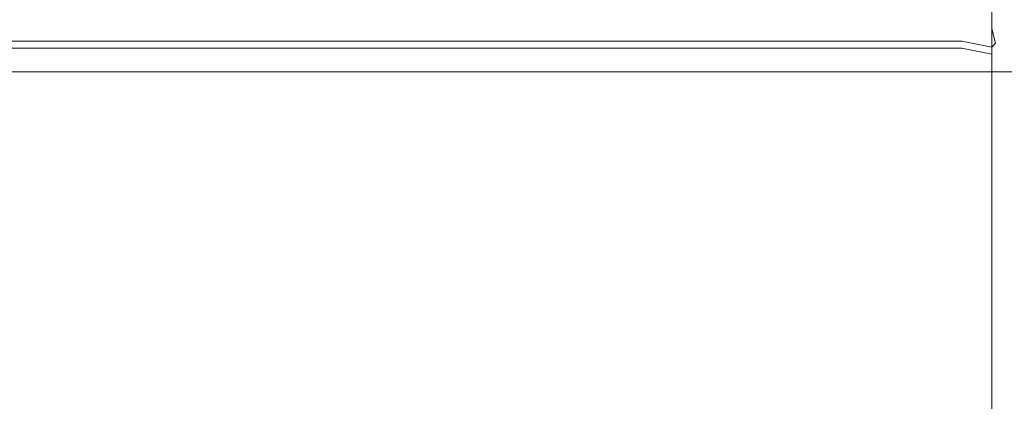
# Model space of a CAD drawing. Extents: x -977 to 0, y -803 to 0.
# Drawn here: x -136 to -126, y -785 to -782 of the extents above; entities that cross this region are included whole.
import ezdxf

# ---------------------------------------------------------------- set-up
doc = ezdxf.new("R2010")
doc.units = 0
doc.header["$LTSCALE"] = 500
doc.header["$MEASUREMENT"] = 0
doc.layers.add('CHROM', color=253, linetype='Continuous')

msp = doc.modelspace()

# ---------------------------------------------------------------- linework, layer by layer
at = {"layer": 'CHROM', "lineweight": 0}
for points, invisible_edges in [([(-134.5389, -781.5963, 1909.935), (-134.5389, -780.6673, 1909.935), (-140.0479, -780.6673, 1909.935), (-140.0479, -781.5963, 1909.935)], 15), ([(-134.5389, -781.5963, 1909.935), (-129.0248, -781.5963, 1909.935), (-129.0248, -780.6673, 1909.935), (-134.5389, -780.6673, 1909.935)], 15), ([(-126.9209, -781.5963, 1909.935), (-126.9209, -780.6673, 1909.935), (-129.0248, -780.6673, 1909.935), (-129.0248, -781.5963, 1909.935)], 15), ([(-126.9209, -781.5963, 1909.935), (-126.6209, -781.5963, 1909.8719), (-126.6209, -780.6673, 1909.8719), (-126.9209, -780.6673, 1909.935)], 15), ([(-126.5209, -781.5963, 1909.6851), (-126.5209, -780.6673, 1909.6851), (-126.6209, -780.6673, 1909.8719), (-126.6209, -781.5963, 1909.8719)], 11), ([(-126.5209, -781.5963, 1909.6851), (-126.5209, -781.6024, 1908.389), (-126.5209, -780.6764, 1908.389), (-126.5209, -780.6673, 1909.6851)], 15), ([(-126.5209, -781.6193, 1905.002), (-126.5209, -780.7024, 1905.002), (-126.5209, -780.6764, 1908.389), (-126.5209, -781.6024, 1908.389)], 15), ([(-134.5389, -781.6423, 1900.069), (-140.0479, -781.6423, 1900.069), (-140.0479, -780.7363, 1900.069), (-134.5389, -780.7363, 1900.069)], 15), ([(-134.5389, -781.6423, 1900.069), (-134.5389, -780.7363, 1900.069), (-129.0248, -780.7363, 1900.069), (-129.0248, -781.6423, 1900.069)], 15), ([(-126.9209, -781.6423, 1900.069), (-129.0248, -781.6423, 1900.069), (-129.0248, -780.7363, 1900.069), (-126.9209, -780.7363, 1900.069)], 15), ([(-126.9209, -781.6423, 1900.069), (-126.9209, -780.7363, 1900.069), (-126.6209, -780.7363, 1900.131), (-126.6209, -781.6423, 1900.131)], 15), ([(-126.5209, -781.6423, 1900.319), (-126.6209, -781.6423, 1900.131), (-126.6209, -780.7363, 1900.131), (-126.5209, -780.7363, 1900.319)], 13), ([(-126.5209, -781.6193, 1905.002), (-126.5209, -781.6363, 1901.614), (-126.5209, -780.7274, 1901.614), (-126.5209, -780.7024, 1905.002)], 15), ([(-126.5209, -781.6423, 1900.319), (-126.5209, -780.7363, 1900.319), (-126.5209, -780.7274, 1901.614), (-126.5209, -781.6363, 1901.614)], 15), ([(-134.332, -781.7909, 1910.3086), (-143.1443, -781.7909, 1910.3085), (-143.2619, -781.5099, 1910.1406), (-134.332, -781.5099, 1910.1406)], 15), ([(-134.332, -781.7909, 1935.3511), (-134.332, -781.5099, 1935.5181), (-143.2163, -781.5099, 1935.5181), (-143.0998, -781.7909, 1935.3511)], 15), ([(-134.332, -781.7909, 1935.3511), (-125.5654, -781.7909, 1935.3511), (-125.449, -781.5099, 1935.5181), (-134.332, -781.5099, 1935.5181)], 15), ([(-134.332, -781.7909, 1910.3086), (-134.332, -781.5099, 1910.1406), (-125.4033, -781.5099, 1910.1406), (-125.5209, -781.7909, 1910.3086)], 15), ([(-134.5389, -781.5963, 1909.935), (-140.0479, -781.5963, 1909.935), (-140.0479, -781.7854, 1909.935), (-134.5389, -781.7854, 1909.935)], 15), ([(-134.5389, -781.7654, 1899.954), (-140.0479, -781.7654, 1899.954), (-140.0479, -781.6423, 1900.069), (-134.5389, -781.6423, 1900.069)], 14), ([(-134.5389, -781.5963, 1909.935), (-134.5389, -781.7854, 1909.935), (-129.0248, -781.7854, 1909.935), (-129.0248, -781.5963, 1909.935)], 15), ([(-134.5389, -781.7654, 1899.954), (-134.5389, -781.6423, 1900.069), (-129.0248, -781.6423, 1900.069), (-129.0248, -781.7654, 1899.954)], 7), ([(-126.9209, -781.5963, 1909.935), (-129.0248, -781.5963, 1909.935), (-129.0248, -781.7854, 1909.935), (-126.9209, -781.7854, 1909.935)], 15), ([(-126.9209, -781.7654, 1899.954), (-129.0248, -781.7654, 1899.954), (-129.0248, -781.6423, 1900.069), (-126.9209, -781.6423, 1900.069)], 14), ([(-126.9209, -781.5963, 1909.935), (-126.9209, -781.7854, 1909.935), (-126.6209, -781.7854, 1909.8719), (-126.6209, -781.5963, 1909.8719)], 15), ([(-126.5849, -781.7854, 1900.09), (-126.9209, -781.6423, 1900.069), (-126.6209, -781.6423, 1900.131), (-126.5849, -781.7854, 1900.09)], 15), ([(-126.9209, -781.7654, 1899.954), (-126.9209, -781.6423, 1900.069), (-126.5849, -781.7854, 1900.09), (-126.6209, -781.8273, 1899.954)], 7), ([(-126.5209, -781.5963, 1909.6851), (-126.6209, -781.5963, 1909.8719), (-126.6209, -781.7854, 1909.8719), (-126.5209, -781.7854, 1909.6851)], 13), ([(-126.5209, -781.6423, 1900.319), (-126.5209, -781.7974, 1900.319), (-126.5849, -781.7854, 1900.09), (-126.6209, -781.6423, 1900.131)], 11), ([(-126.5209, -781.5963, 1909.6851), (-126.5209, -781.7854, 1909.6851), (-126.5209, -781.7864, 1908.389), (-126.5209, -781.6024, 1908.389)], 15), ([(-126.5209, -781.6193, 1905.002), (-126.5209, -781.6024, 1908.389), (-126.5209, -781.7864, 1908.389), (-126.5209, -781.7914, 1905.002)], 15), ([(-126.5209, -781.6193, 1905.002), (-126.5209, -781.7914, 1905.002), (-126.5209, -781.7954, 1901.614), (-126.5209, -781.6363, 1901.614)], 15), ([(-126.5209, -781.6423, 1900.319), (-126.5209, -781.6363, 1901.614), (-126.5209, -781.7954, 1901.614), (-126.5209, -781.7974, 1900.319)], 15), ([(-134.5389, -781.7654, 1883.955), (-140.0479, -781.7654, 1883.955), (-140.0479, -781.7654, 1886.1599), (-134.5389, -781.7654, 1886.1599)], 15), ([(-134.5389, -781.7654, 1883.955), (-134.5389, -781.8364, 1883.66), (-140.0479, -781.8364, 1883.66), (-140.0479, -781.7654, 1883.955)], 15), ([(-134.5389, -781.7654, 1892.0729), (-140.0479, -781.7654, 1892.0729), (-140.0479, -781.7654, 1897.9269), (-134.5389, -781.7654, 1897.9269)], 15), ([(-134.5389, -781.7654, 1892.0729), (-134.5389, -781.7654, 1886.1599), (-140.0479, -781.7654, 1886.1599), (-140.0479, -781.7654, 1892.0729)], 15), ([(-134.5389, -781.7654, 1899.954), (-134.5389, -781.7654, 1897.9269), (-140.0479, -781.7654, 1897.9269), (-140.0479, -781.7654, 1899.954)], 15), ([(-134.5389, -781.7654, 1883.955), (-134.5389, -781.7654, 1886.1599), (-129.0248, -781.7654, 1886.1599), (-129.0248, -781.7654, 1883.955)], 15), ([(-134.5389, -781.7654, 1883.955), (-129.0248, -781.7654, 1883.955), (-129.0248, -781.8364, 1883.66), (-134.5389, -781.8364, 1883.66)], 15), ([(-134.5389, -781.7654, 1892.0729), (-134.5389, -781.7654, 1897.9269), (-129.0248, -781.7654, 1897.9269), (-129.0248, -781.7654, 1892.0729)], 15), ([(-134.5389, -781.7654, 1892.0729), (-129.0248, -781.7654, 1892.0729), (-129.0248, -781.7654, 1886.1599), (-134.5389, -781.7654, 1886.1599)], 15), ([(-134.5389, -781.7654, 1899.954), (-129.0248, -781.7654, 1899.954), (-129.0248, -781.7654, 1897.9269), (-134.5389, -781.7654, 1897.9269)], 15), ([(-126.9209, -781.7654, 1883.955), (-129.0248, -781.7654, 1883.955), (-129.0248, -781.7654, 1886.1599), (-126.9209, -781.7654, 1886.1599)], 15), ([(-126.9209, -781.7654, 1883.955), (-126.9209, -781.8364, 1883.66), (-129.0248, -781.8364, 1883.66), (-129.0248, -781.7654, 1883.955)], 15), ([(-126.9209, -781.7654, 1892.0729), (-129.0248, -781.7654, 1892.0729), (-129.0248, -781.7654, 1897.9269), (-126.9209, -781.7654, 1897.9269)], 15), ([(-126.9209, -781.7654, 1892.0729), (-126.9209, -781.7654, 1886.1599), (-129.0248, -781.7654, 1886.1599), (-129.0248, -781.7654, 1892.0729)], 15), ([(-126.9209, -781.7654, 1899.954), (-126.9209, -781.7654, 1897.9269), (-129.0248, -781.7654, 1897.9269), (-129.0248, -781.7654, 1899.954)], 15), ([(-126.9209, -781.7654, 1883.955), (-126.9209, -781.7654, 1886.1599), (-126.6209, -781.8273, 1886.1669), (-126.6209, -781.8273, 1883.984)], 15), ([(-126.9209, -781.7654, 1883.955), (-126.6209, -781.8273, 1883.984), (-126.6209, -781.8963, 1883.7109), (-126.9209, -781.8364, 1883.66)], 15), ([(-126.9209, -781.7654, 1892.0729), (-126.9209, -781.7654, 1897.9269), (-126.6209, -781.8273, 1897.9269), (-126.6209, -781.8273, 1892.0729)], 15), ([(-126.9209, -781.7654, 1892.0729), (-126.6209, -781.8273, 1892.0729), (-126.6209, -781.8273, 1886.1669), (-126.9209, -781.7654, 1886.1599)], 15), ([(-126.9209, -781.7654, 1899.954), (-126.6209, -781.8273, 1899.954), (-126.6209, -781.8273, 1897.9269), (-126.9209, -781.7654, 1897.9269)], 15), ([(-134.332, -781.7909, 1910.3086), (-134.332, -782.0709, 1910.5243), (-142.9925, -782.0709, 1910.5243), (-143.1443, -781.7909, 1910.3085)], 15), ([(-134.332, -781.7909, 1935.3511), (-143.0998, -781.7909, 1935.3511), (-142.9478, -782.0709, 1935.1354), (-134.332, -782.0709, 1935.1354)], 15), ([(-134.5389, -782.0153, 1909.935), (-134.5389, -781.7854, 1909.935), (-140.0479, -781.7854, 1909.935), (-140.0479, -782.0153, 1909.935)], 15), ([(-134.5389, -782.0493, 1883.4739), (-140.0479, -782.0493, 1883.4739), (-140.0479, -781.8364, 1883.66), (-134.5389, -781.8364, 1883.66)], 11), ([(-134.5389, -782.0153, 1909.935), (-129.0248, -782.0153, 1909.935), (-129.0248, -781.7854, 1909.935), (-134.5389, -781.7854, 1909.935)], 15), ([(-134.5389, -782.0493, 1883.4739), (-134.5389, -781.8364, 1883.66), (-129.0248, -781.8364, 1883.66), (-129.0248, -782.0493, 1883.4739)], 13), ([(-134.332, -781.7909, 1935.3511), (-134.332, -782.0709, 1935.1354), (-125.7173, -782.0709, 1935.1354), (-125.5654, -781.7909, 1935.3511)], 15), ([(-134.332, -781.7909, 1910.3086), (-125.5209, -781.7909, 1910.3086), (-125.6728, -782.0709, 1910.5244), (-134.332, -782.0709, 1910.5243)], 15), ([(-126.9209, -782.0153, 1909.935), (-126.9209, -781.7854, 1909.935), (-129.0248, -781.7854, 1909.935), (-129.0248, -782.0153, 1909.935)], 15), ([(-126.9209, -782.0493, 1883.4739), (-129.0248, -782.0493, 1883.4739), (-129.0248, -781.8364, 1883.66), (-126.9209, -781.8364, 1883.66)], 11), ([(-126.9209, -782.0153, 1909.935), (-126.6209, -782.0153, 1909.8719), (-126.6209, -781.7854, 1909.8719), (-126.9209, -781.7854, 1909.935)], 15), ([(-126.9209, -782.0493, 1883.4739), (-126.9209, -781.8364, 1883.66), (-126.6209, -781.8963, 1883.7109), (-126.6209, -782.1033, 1883.534)], 13), ([(-126.5209, -782.0153, 1899.954), (-126.6209, -781.8273, 1899.954), (-126.5849, -781.7854, 1900.09), (-126.5209, -782.0153, 1900.103)], 13), ([(-126.5209, -782.0153, 1909.6851), (-126.5209, -781.7854, 1909.6851), (-126.6209, -781.7854, 1909.8719), (-126.6209, -782.0153, 1909.8719)], 11), ([(-126.5209, -782.0153, 1899.954), (-126.5209, -782.0153, 1897.9269), (-126.6209, -781.8273, 1897.9269), (-126.6209, -781.8273, 1899.954)], 11), ([(-126.5209, -782.0153, 1892.0729), (-126.6209, -781.8273, 1892.0729), (-126.6209, -781.8273, 1897.9269), (-126.5209, -782.0153, 1897.9269)], 13), ([(-126.5209, -782.0153, 1892.0729), (-126.5209, -782.0153, 1886.189), (-126.6209, -781.8273, 1886.1669), (-126.6209, -781.8273, 1892.0729)], 11), ([(-126.5209, -782.0153, 1884.072), (-126.6209, -781.8273, 1883.984), (-126.6209, -781.8273, 1886.1669), (-126.5209, -782.0153, 1886.189)], 13), ([(-126.5209, -782.0153, 1884.072), (-126.5209, -782.0773, 1883.866), (-126.6209, -781.8963, 1883.7109), (-126.6209, -781.8273, 1883.984)], 11), ([(-126.5209, -782.0153, 1900.319), (-126.5209, -782.0153, 1900.103), (-126.5849, -781.7854, 1900.09), (-126.5209, -781.7974, 1900.319)], 15), ([(-126.5209, -782.0153, 1909.6851), (-126.5209, -782.0153, 1908.389), (-126.5209, -781.7864, 1908.389), (-126.5209, -781.7854, 1909.6851)], 15), ([(-126.5209, -782.0153, 1905.002), (-126.5209, -781.7914, 1905.002), (-126.5209, -781.7864, 1908.389), (-126.5209, -782.0153, 1908.389)], 15), ([(-126.5209, -782.0153, 1905.002), (-126.5209, -782.0153, 1901.614), (-126.5209, -781.7954, 1901.614), (-126.5209, -781.7914, 1905.002)], 15), ([(-126.5209, -782.0153, 1900.319), (-126.5209, -781.7974, 1900.319), (-126.5209, -781.7954, 1901.614), (-126.5209, -782.0153, 1901.614)], 15), ([(-126.5209, -782.2644, 1883.7149), (-126.6209, -782.1033, 1883.534), (-126.6209, -781.8963, 1883.7109), (-126.5209, -782.0773, 1883.866)], 13), ([(-134.5389, -782.0153, 1909.935), (-140.0479, -782.0153, 1909.935), (-140.0479, -783.2364, 1909.935), (-134.5389, -783.2364, 1909.935)], 15), ([(-134.5389, -782.0493, 1883.4739), (-134.5389, -782.3944, 1883.3749), (-140.0479, -782.3944, 1883.3749), (-140.0479, -782.0493, 1883.4739)], 15), ([(-134.5389, -782.0153, 1909.935), (-134.5389, -783.2364, 1909.935), (-129.0248, -783.2364, 1909.935), (-129.0248, -782.0153, 1909.935)], 15), ([(-134.5389, -782.0493, 1883.4739), (-129.0248, -782.0493, 1883.4739), (-129.0248, -782.3944, 1883.3749), (-134.5389, -782.3944, 1883.3749)], 15), ([(-126.9209, -782.0153, 1909.935), (-129.0248, -782.0153, 1909.935), (-129.0248, -783.2364, 1909.935), (-126.9209, -783.2364, 1909.935)], 15), ([(-126.9209, -782.0493, 1883.4739), (-126.9209, -782.3944, 1883.3749), (-129.0248, -782.3944, 1883.3749), (-129.0248, -782.0493, 1883.4739)], 15), ([(-126.9209, -782.0153, 1909.935), (-126.9209, -783.2364, 1909.935), (-126.6209, -783.2364, 1909.8719), (-126.6209, -782.0153, 1909.8719)], 15), ([(-126.9209, -782.0493, 1883.4739), (-126.6209, -782.1033, 1883.534), (-126.6209, -782.4353, 1883.437), (-126.9209, -782.3944, 1883.3749)], 15), ([(-126.5209, -782.0153, 1909.6851), (-126.6209, -782.0153, 1909.8719), (-126.6209, -783.2364, 1909.8719), (-126.5209, -783.2364, 1909.6851)], 13), ([(-126.5209, -782.0153, 1899.954), (-126.5209, -782.0153, 1900.103), (-126.5209, -782.7064, 1900.397), (-126.5209, -782.6693, 1900.145)], 15), ([(-126.5209, -782.0153, 1899.954), (-126.5209, -782.6693, 1900.145), (-126.5209, -782.6544, 1898.111), (-126.5209, -782.0153, 1897.9269)], 15), ([(-126.5209, -782.0153, 1892.0729), (-126.5209, -782.0153, 1897.9269), (-126.5209, -782.6544, 1898.111), (-126.5209, -782.6643, 1892.4619)], 15), ([(-126.5209, -782.0153, 1892.0729), (-126.5209, -782.6643, 1892.4619), (-126.5209, -782.6973, 1886.8099), (-126.5209, -782.0153, 1886.189)], 15), ([(-126.5209, -782.0153, 1884.072), (-126.5209, -782.0153, 1886.189), (-126.5209, -782.6973, 1886.8099), (-126.5209, -782.7513, 1884.764)], 15), ([(-126.5209, -782.0153, 1884.072), (-126.5209, -782.7513, 1884.764), (-126.5209, -782.8764, 1884.5359), (-126.5209, -782.0773, 1883.866)], 15), ([(-126.5209, -782.0153, 1900.319), (-126.5209, -782.0153, 1901.614), (-126.5209, -782.8454, 1901.935), (-126.5209, -782.7663, 1900.7)], 15), ([(-126.5209, -782.0153, 1900.319), (-126.5209, -782.7663, 1900.7), (-126.5209, -782.7064, 1900.397), (-126.5209, -782.0153, 1900.103)], 15), ([(-126.5209, -782.0153, 1905.002), (-126.5209, -782.0153, 1908.389), (-126.5209, -783.3483, 1908.5289), (-126.5209, -782.9423, 1904.9829)], 15), ([(-126.5209, -782.0153, 1905.002), (-126.5209, -782.9423, 1904.9829), (-126.5209, -782.8454, 1901.935), (-126.5209, -782.0153, 1901.614)], 15), ([(-126.5209, -782.0153, 1909.6851), (-126.5209, -783.2364, 1909.6851), (-126.5209, -783.3483, 1908.5289), (-126.5209, -782.0153, 1908.389)], 15), ([(-134.332, -782.3329, 1910.7937), (-142.8029, -782.3329, 1910.7937), (-142.9925, -782.0709, 1910.5243), (-134.332, -782.0709, 1910.5243)], 11), ([(-134.332, -782.3329, 1934.8661), (-134.332, -782.0709, 1935.1354), (-142.9478, -782.0709, 1935.1354), (-142.7595, -782.3329, 1934.8661)], 13), ([(-134.332, -782.3329, 1934.8661), (-125.9057, -782.3329, 1934.8661), (-125.7173, -782.0709, 1935.1354), (-134.332, -782.0709, 1935.1354)], 11), ([(-134.332, -782.3329, 1910.7937), (-134.332, -782.0709, 1910.5243), (-125.6728, -782.0709, 1910.5244), (-125.8623, -782.3329, 1910.7939)], 13), ([(-126.5209, -782.2644, 1883.7149), (-126.5209, -782.5594, 1883.6229), (-126.6209, -782.4353, 1883.437), (-126.6209, -782.1033, 1883.534)], 11), ([(-126.5209, -782.2644, 1883.7149), (-126.5209, -782.0773, 1883.866), (-126.5209, -782.8764, 1884.5359), (-126.5209, -783.1164, 1884.3379)], 15), ([(-126.5209, -782.2644, 1883.7149), (-126.5209, -783.1164, 1884.3379), (-126.5209, -783.4513, 1884.192), (-126.5209, -782.5594, 1883.6229)], 15), ([(-134.332, -782.3329, 1910.7937), (-134.3367, -782.5218, 1911.0895), (-142.595, -782.5218, 1911.0895), (-142.8029, -782.3329, 1910.7937)], 15), ([(-134.332, -782.3329, 1934.8661), (-142.7595, -782.3329, 1934.8661), (-142.5528, -782.5218, 1934.5702), (-134.332, -782.5218, 1934.5702)], 15), ([(-134.332, -782.3329, 1910.7937), (-125.8623, -782.3329, 1910.7939), (-126.0769, -782.5218, 1911.0895), (-134.3367, -782.5218, 1911.0895)], 15), ([(-134.332, -782.3329, 1934.8661), (-134.332, -782.5218, 1934.5702), (-126.1123, -782.5218, 1934.5702), (-125.9057, -782.3329, 1934.8661)], 15), ([(-134.5389, -782.8594, 1883.343), (-140.0479, -782.8594, 1883.343), (-140.0479, -782.3944, 1883.3749), (-134.5389, -782.3944, 1883.3749)], 15), ([(-134.5389, -782.8594, 1883.343), (-134.5389, -782.3944, 1883.3749), (-129.0248, -782.3944, 1883.3749), (-129.0248, -782.8594, 1883.343)], 15), ([(-126.9209, -782.8594, 1883.343), (-129.0248, -782.8594, 1883.343), (-129.0248, -782.3944, 1883.3749), (-126.9209, -782.3944, 1883.3749)], 15), ([(-126.9209, -782.8594, 1883.343), (-126.9209, -782.3944, 1883.3749), (-126.6209, -782.4353, 1883.437), (-126.6209, -782.8814, 1883.405)], 15), ([(-126.5209, -782.9484, 1883.593), (-126.6209, -782.8814, 1883.405), (-126.6209, -782.4353, 1883.437), (-126.5209, -782.5594, 1883.6229)], 13), ([(-134.3492, -782.5849, 1911.3829), (-142.3918, -782.5849, 1911.3829), (-142.595, -782.5218, 1911.0895), (-134.3367, -782.5218, 1911.0895)], 15), ([(-134.332, -782.5849, 1934.2756), (-134.332, -782.5218, 1934.5702), (-142.5528, -782.5218, 1934.5702), (-142.3462, -782.5849, 1934.2756)], 15), ([(-134.3492, -782.5849, 1911.3829), (-134.3367, -782.5218, 1911.0895), (-126.0769, -782.5218, 1911.0895), (-126.3019, -782.5849, 1911.3829)], 15), ([(-134.332, -782.5849, 1934.2756), (-126.319, -782.5849, 1934.2756), (-126.1123, -782.5218, 1934.5702), (-134.332, -782.5218, 1934.5702)], 15), ([(-126.5209, -782.9484, 1883.593), (-126.5209, -782.5594, 1883.6229), (-126.5209, -783.4513, 1884.192), (-126.5209, -783.8633, 1884.118)], 15), ([(-134.3492, -782.5849, 1911.3829), (-134.3572, -782.5849, 1911.7141), (-142.2331, -782.5849, 1911.714), (-142.3918, -782.5849, 1911.3829)], 15), ([(-134.332, -782.5849, 1934.2756), (-142.3462, -782.5849, 1934.2756), (-142.192, -782.5849, 1933.9446), (-134.332, -782.5849, 1933.9446)], 15), ([(-134.3492, -782.5849, 1912.1216), (-142.1647, -782.5849, 1912.1216), (-142.2331, -782.5849, 1911.714), (-134.3572, -782.5849, 1911.7141)], 15), ([(-134.332, -782.5849, 1933.5381), (-134.332, -782.5849, 1933.9446), (-142.192, -782.5849, 1933.9446), (-142.1407, -782.5849, 1933.5381)], 15), ([(-134.3492, -782.5849, 1912.1216), (-134.3367, -782.5849, 1915.0206), (-142.1475, -782.5849, 1915.0206), (-142.1647, -782.5849, 1912.1216)], 15), ([(-134.332, -782.5849, 1922.8293), (-142.1407, -782.5849, 1922.8293), (-142.1475, -782.5849, 1915.0206), (-134.3367, -782.5849, 1915.0206)], 15), ([(-134.332, -782.5849, 1922.8293), (-134.332, -782.5849, 1930.6379), (-142.1407, -782.5849, 1930.6379), (-142.1407, -782.5849, 1922.8293)], 15), ([(-134.332, -782.5849, 1933.5381), (-142.1407, -782.5849, 1933.5381), (-142.1407, -782.5849, 1930.6379), (-134.332, -782.5849, 1930.6379)], 15), ([(-134.3492, -782.5849, 1912.1216), (-134.3572, -782.5849, 1911.7141), (-126.4731, -782.5849, 1911.7141), (-126.528, -782.5849, 1912.1218)], 15), ([(-134.3492, -782.5849, 1911.3829), (-126.3019, -782.5849, 1911.3829), (-126.4731, -782.5849, 1911.7141), (-134.3572, -782.5849, 1911.7141)], 15), ([(-134.3492, -782.5849, 1912.1216), (-126.528, -782.5849, 1912.1218), (-126.5246, -782.5849, 1915.0219), (-134.3367, -782.5849, 1915.0206)], 15), ([(-134.332, -782.5849, 1922.8293), (-134.3367, -782.5849, 1915.0206), (-126.5246, -782.5849, 1915.0219), (-126.5246, -782.5849, 1922.8293)], 15), ([(-134.332, -782.5849, 1922.8293), (-126.5246, -782.5849, 1922.8293), (-126.5246, -782.5849, 1930.6379), (-134.332, -782.5849, 1930.6379)], 15), ([(-134.332, -782.5849, 1933.5381), (-126.5246, -782.5849, 1933.5381), (-126.4731, -782.5849, 1933.9446), (-134.332, -782.5849, 1933.9446)], 15), ([(-134.332, -782.5849, 1933.5381), (-134.332, -782.5849, 1930.6379), (-126.5246, -782.5849, 1930.6379), (-126.5246, -782.5849, 1933.5381)], 15), ([(-134.332, -782.5849, 1934.2756), (-134.332, -782.5849, 1933.9446), (-126.4731, -782.5849, 1933.9446), (-126.319, -782.5849, 1934.2756)], 15), ([(-123.6245, -782.5849, 1912.1218), (-126.528, -782.5849, 1912.1218), (-126.4731, -782.5849, 1911.7141), (-123.5502, -782.5849, 1911.7141)], 15), ([(-123.6245, -782.5849, 1912.1218), (-123.6245, -782.5849, 1915.0219), (-126.5246, -782.5849, 1915.0219), (-126.528, -782.5849, 1912.1218)], 15), ([(-123.6245, -782.5849, 1933.5381), (-126.5246, -782.5849, 1933.5381), (-126.5246, -782.5849, 1930.6379), (-123.6245, -782.5849, 1930.6379)], 15), ([(-123.6245, -782.5849, 1933.5381), (-123.5536, -782.5849, 1933.9446), (-126.4731, -782.5849, 1933.9446), (-126.5246, -782.5849, 1933.5381)], 15), ([(-123.6245, -782.5849, 1922.8293), (-126.5246, -782.5849, 1922.8293), (-126.5246, -782.5849, 1915.0219), (-123.6245, -782.5849, 1915.0219)], 15), ([(-123.6245, -782.5849, 1922.8293), (-123.6245, -782.5849, 1930.6379), (-126.5246, -782.5849, 1930.6379), (-126.5246, -782.5849, 1922.8293)], 15), ([(-126.5209, -784.1114, 1893.632), (-126.5209, -782.6643, 1892.4619), (-126.5209, -782.6544, 1898.111), (-126.5209, -784.0743, 1898.662)], 15), ([(-126.5209, -784.1314, 1900.7159), (-126.5209, -784.0743, 1898.662), (-126.5209, -782.6544, 1898.111), (-126.5209, -782.6693, 1900.145)], 15), ([(-126.5209, -784.1114, 1893.632), (-126.5209, -784.2424, 1888.6169), (-126.5209, -782.6973, 1886.8099), (-126.5209, -782.6643, 1892.4619)], 15), ([(-126.5209, -784.1314, 1900.7159), (-126.5209, -782.6693, 1900.145), (-126.5209, -782.7064, 1900.397), (-126.5209, -784.2813, 1901.281)], 15), ([(-126.5209, -784.4623, 1886.6079), (-126.5209, -782.7513, 1884.764), (-126.5209, -782.6973, 1886.8099), (-126.5209, -784.2424, 1888.6169)], 15), ([(-126.5209, -784.5193, 1901.8439), (-126.5209, -784.2813, 1901.281), (-126.5209, -782.7064, 1900.397), (-126.5209, -782.7663, 1900.7)], 15), ([(-126.5209, -784.4623, 1886.6079), (-126.5209, -784.7893, 1886.1339), (-126.5209, -782.8764, 1884.5359), (-126.5209, -782.7513, 1884.764)], 15), ([(-126.5209, -784.5193, 1901.8439), (-126.5209, -782.7663, 1900.7), (-126.5209, -782.8454, 1901.935), (-126.5209, -784.8364, 1902.895)], 15), ([(-126.5209, -785.2224, 1904.9269), (-126.5209, -784.8364, 1902.895), (-126.5209, -782.8454, 1901.935), (-126.5209, -782.9423, 1904.9829)], 15), ([(-134.5389, -782.8594, 1883.343), (-134.5389, -784.7464, 1883.343), (-140.0479, -784.7464, 1883.343), (-140.0479, -782.8594, 1883.343)], 15), ([(-134.5389, -782.8594, 1883.343), (-129.0248, -782.8594, 1883.343), (-129.0248, -784.7464, 1883.343), (-134.5389, -784.7464, 1883.343)], 15), ([(-126.9209, -782.8594, 1883.343), (-126.9209, -784.7464, 1883.343), (-129.0248, -784.7464, 1883.343), (-129.0248, -782.8594, 1883.343)], 15), ([(-126.9209, -782.8594, 1883.343), (-126.6209, -782.8814, 1883.405), (-126.6209, -784.7524, 1883.405), (-126.9209, -784.7464, 1883.343)], 15), ([(-126.5209, -782.9484, 1883.593), (-126.5209, -784.7683, 1883.593), (-126.6209, -784.7524, 1883.405), (-126.6209, -782.8814, 1883.405)], 11), ([(-126.5209, -785.2423, 1885.7239), (-126.5209, -783.1164, 1884.3379), (-126.5209, -782.8764, 1884.5359), (-126.5209, -784.7893, 1886.1339)], 15), ([(-126.5209, -785.2224, 1904.9269), (-126.5209, -782.9423, 1904.9829), (-126.5209, -783.3483, 1908.5289), (-126.5209, -786.1804, 1906.851)], 15), ([(-126.5209, -782.9484, 1883.593), (-126.5209, -783.8633, 1884.118), (-126.5209, -785.5394, 1884.092), (-126.5209, -784.7683, 1883.593)], 15), ([(-126.5209, -785.2423, 1885.7239), (-126.5209, -785.7964, 1885.402), (-126.5209, -783.4513, 1884.192), (-126.5209, -783.1164, 1884.3379)], 15), ([(-134.5389, -786.4014, 1909.935), (-134.5389, -783.2364, 1909.935), (-140.0479, -783.2364, 1909.935), (-140.0479, -786.4014, 1909.935)], 15), ([(-134.5389, -786.4014, 1909.935), (-129.0248, -786.4014, 1909.935), (-129.0248, -783.2364, 1909.935), (-134.5389, -783.2364, 1909.935)], 15), ([(-126.9209, -786.4014, 1909.935), (-126.9209, -783.2364, 1909.935), (-129.0248, -783.2364, 1909.935), (-129.0248, -786.4014, 1909.935)], 15), ([(-126.9209, -786.4014, 1909.935), (-126.6209, -786.4014, 1909.8719), (-126.6209, -783.2364, 1909.8719), (-126.9209, -783.2364, 1909.935)], 15), ([(-126.5209, -786.4014, 1909.6851), (-126.5209, -783.2364, 1909.6851), (-126.6209, -783.2364, 1909.8719), (-126.6209, -786.4014, 1909.8719)], 11), ([(-126.5209, -786.4014, 1909.6851), (-126.5209, -786.8544, 1909.034), (-126.5209, -783.3483, 1908.5289), (-126.5209, -783.2364, 1909.6851)], 15), ([(-126.5209, -788.2143, 1907.581), (-126.5209, -786.1804, 1906.851), (-126.5209, -783.3483, 1908.5289), (-126.5209, -786.8544, 1909.034)], 15), ([(-126.5209, -786.4274, 1885.1929), (-126.5209, -783.8633, 1884.118), (-126.5209, -783.4513, 1884.192), (-126.5209, -785.7964, 1885.402)], 15), ([(-126.5209, -786.4274, 1885.1929), (-126.5209, -787.8064, 1885.0889), (-126.5209, -785.5394, 1884.092), (-126.5209, -783.8633, 1884.118)], 15), ([(-126.5209, -784.1114, 1893.632), (-126.5209, -784.0743, 1898.662), (-126.5209, -785.4544, 1899.2009), (-126.5209, -785.5203, 1894.8059)], 15), ([(-126.5209, -784.1314, 1900.7159), (-126.5209, -785.5544, 1901.266), (-126.5209, -785.4544, 1899.2009), (-126.5209, -784.0743, 1898.662)], 15), ([(-126.5209, -784.1114, 1893.632), (-126.5209, -785.5203, 1894.8059), (-126.5209, -785.7463, 1890.438), (-126.5209, -784.2424, 1888.6169)], 15), ([(-126.5209, -784.1314, 1900.7159), (-126.5209, -784.2813, 1901.281), (-126.5209, -785.8153, 1902.139), (-126.5209, -785.5544, 1901.266)], 15), ([(-126.5209, -784.4623, 1886.6079), (-126.5209, -784.2424, 1888.6169), (-126.5209, -785.7463, 1890.438), (-126.5209, -786.1303, 1888.453)], 15), ([(-126.5209, -784.5193, 1901.8439), (-126.5209, -786.2303, 1902.9579), (-126.5209, -785.8153, 1902.139), (-126.5209, -784.2813, 1901.281)], 15), ([(-126.5209, -784.4623, 1886.6079), (-126.5209, -786.1303, 1888.453), (-126.5209, -786.6603, 1887.7149), (-126.5209, -784.7893, 1886.1339)], 15), ([(-126.5209, -784.5193, 1901.8439), (-126.5209, -784.8364, 1902.895), (-126.5209, -786.7813, 1903.8229), (-126.5209, -786.2303, 1902.9579)], 15), ([(-134.5389, -789.3573, 1883.343), (-140.0479, -789.3573, 1883.343), (-140.0479, -784.7464, 1883.343), (-134.5389, -784.7464, 1883.343)], 15), ([(-134.5389, -789.3573, 1883.343), (-134.5389, -784.7464, 1883.343), (-129.0248, -784.7464, 1883.343), (-129.0248, -789.3573, 1883.343)], 15), ([(-126.9209, -789.3573, 1883.343), (-129.0248, -789.3573, 1883.343), (-129.0248, -784.7464, 1883.343), (-126.9209, -784.7464, 1883.343)], 15), ([(-126.9209, -789.3573, 1883.343), (-126.9209, -784.7464, 1883.343), (-126.6209, -784.7524, 1883.405), (-126.6209, -789.3573, 1883.405)], 15), ([(-126.5209, -789.3573, 1883.593), (-126.6209, -789.3573, 1883.405), (-126.6209, -784.7524, 1883.405), (-126.5209, -784.7683, 1883.593)], 13), ([(-126.5209, -789.3573, 1883.593), (-126.5209, -784.7683, 1883.593), (-126.5209, -785.5394, 1884.092), (-126.5209, -789.6683, 1884.089)], 15), ([(-126.5209, -785.2423, 1885.7239), (-126.5209, -784.7893, 1886.1339), (-126.5209, -786.6603, 1887.7149), (-126.5209, -787.3293, 1887.0859)], 15), ([(-126.5209, -785.2224, 1904.9269), (-126.5209, -787.4544, 1904.8339), (-126.5209, -786.7813, 1903.8229), (-126.5209, -784.8364, 1902.895)], 15), ([(-126.5209, -785.2224, 1904.9269), (-126.5209, -786.1804, 1906.851), (-126.5209, -788.3513, 1905.7059), (-126.5209, -787.4544, 1904.8339)], 15), ([(-126.5209, -785.2423, 1885.7239), (-126.5209, -787.3293, 1887.0859), (-126.5209, -788.1104, 1886.59), (-126.5209, -785.7964, 1885.402)], 15)]:
    msp.add_3dface(points, dxfattribs=dict(at, invisible_edges=invisible_edges))

doc.saveas('drawing.dxf')
